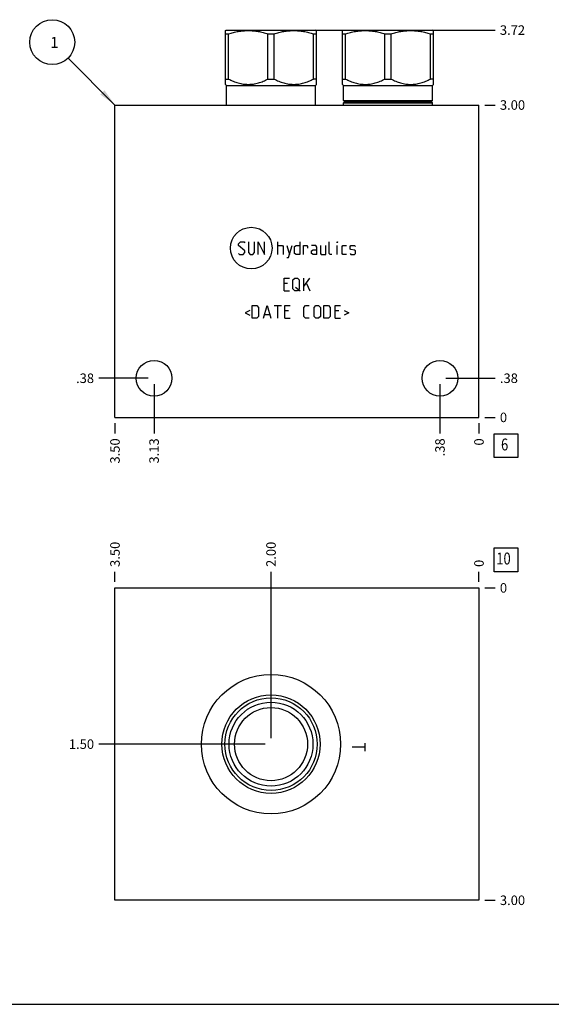
# Model space of a CAD drawing. Units: inches. Extents: x 0.3 to 21.7, y 0.3 to 16.7.
# Drawn here: x 5.4 to 11, y 0.3 to 10.6 of the extents above; entities that cross this region are included whole.
import ezdxf

# ---------------------------------------------------------------- set-up
doc = ezdxf.new("R2010")
doc.units = ezdxf.units.IN
doc.header["$LTSCALE"] = 1.21
doc.header["$MEASUREMENT"] = 0
doc.layers.get('0').update_dxf_attribs({"linetype": 'CONTINUOUS'})
doc.styles.get("Standard").update_dxf_attribs({"font": 'txt', "width": 0.8})
doc.dimstyles.new('DIMSTYLE_1', dxfattribs={"dimtxt": 0.1, "dimasz": 0.1875, "dimexe": 0.125, "dimexo": 0.0625, "dimgap": 0.025, "dimtad": 0, "dimtih": 1, "dimtoh": 1, "dimlfac": 0.914404, "dimzin": 4, "dimdsep": 46, "dimtxsty": 'Standard', "dimblk": '_FILLED', "dimblk1": '_FILLED', "dimblk2": '_FILLED', "dimcen": 0.09, "dimadec": 0, "dimazin": 0, "dimtfac": 1, "dimtofl": 0, "dimtmove": 0, "dimatfit": 3, "dimldrblk": '_FILLED', "dimfxl": 1, "dimtolj": 1, "dimtzin": 4, "dimarcsym": 0})
doc.dimstyles.new('DIMSTYLE_2', dxfattribs={"dimtxt": 0.1, "dimasz": 0.1875, "dimexe": 0.125, "dimexo": 0.0625, "dimgap": 0.025, "dimtad": 0, "dimtih": 1, "dimtoh": 1, "dimdec": 0, "dimlfac": 0.914404, "dimzin": 4, "dimdsep": 46, "dimtxsty": 'Standard', "dimblk": '_FILLED', "dimblk1": '_FILLED', "dimblk2": '_FILLED', "dimcen": 0.09, "dimadec": 0, "dimazin": 0, "dimtfac": 1, "dimtdec": 0, "dimtofl": 0, "dimtmove": 0, "dimatfit": 3, "dimldrblk": '_FILLED', "dimfxl": 1, "dimtolj": 1, "dimtzin": 4, "dimarcsym": 0})
doc.dimstyles.get("Standard").update_dxf_attribs({"dimtxt": 0.1, "dimasz": 0.1875, "dimexe": 0.125, "dimexo": 0.0625, "dimgap": 0.09, "dimtad": 0, "dimtih": 1, "dimtoh": 1, "dimdec": 3, "dimzin": 4, "dimdsep": 46, "dimtxsty": 'Standard', "dimblk": '_FILLED', "dimblk1": '_FILLED', "dimblk2": '_FILLED', "dimcen": 0.09, "dimadec": 0, "dimazin": 0, "dimtp": 0.001, "dimtm": 0.001, "dimtfac": 1, "dimtdec": 3, "dimtofl": 0, "dimtmove": 0, "dimatfit": 3, "dimldrblk": '_FILLED', "dimfxl": 1, "dimtolj": 1, "dimtzin": 4, "dimarcsym": 0})

# ---------------------------------------------------------------- blocks, each defined once
blk = doc.blocks.new('*D1')
at = {"color": 2, "linetype": 'Continuous'}
blk.add_line((6.411, 6.404), (6.411, 6.296), dxfattribs=at)
at = {"color": 2, "linetype": 'Continuous', "insert": (6.361, 6.246), "char_height": 0.1, "width": 0.32, "attachment_point": 3, "rotation": 90, "line_spacing_factor": 0.9}
blk.add_mtext('3.50', dxfattribs=at)
blk = doc.blocks.new('_FILLED')
at = {"color": 0, "linetype": 'ByBlock'}
blk.add_solid([(0, 0), (-1, 0.167), (-1, -0.167)], dxfattribs=at)
blk = doc.blocks.new('*D2')
at = {"color": 2, "linetype": 'Continuous'}
blk.add_line((10.239, 6.404), (10.239, 6.296), dxfattribs=at)
at = {"color": 2, "linetype": 'Continuous', "insert": (10.189, 6.246), "char_height": 0.1, "width": 0.08, "attachment_point": 3, "rotation": 90, "line_spacing_factor": 0.9}
blk.add_mtext('0', dxfattribs=at)
blk = doc.blocks.new('*D3')
at = {"color": 2, "linetype": 'Continuous'}
blk.add_line((10.302, 9.747), (10.409, 9.747), dxfattribs=at)
at = {"color": 2, "linetype": 'Continuous', "insert": (10.459, 9.797), "char_height": 0.1, "width": 0.32, "attachment_point": 1, "line_spacing_factor": 0.9}
blk.add_mtext('3.00', dxfattribs=at)
blk = doc.blocks.new('*D4')
at = {"color": 2, "linetype": 'Continuous'}
blk.add_line((10.302, 6.466), (10.409, 6.466), dxfattribs=at)
at = {"color": 2, "linetype": 'Continuous', "insert": (10.459, 6.516), "char_height": 0.1, "width": 0.08, "attachment_point": 1, "line_spacing_factor": 0.9}
blk.add_mtext('0', dxfattribs=at)
blk = doc.blocks.new('*D5')
at = {"color": 2, "linetype": 'Continuous'}
blk.add_line((9.829, 6.814), (9.829, 6.296), dxfattribs=at)
at = {"color": 2, "linetype": 'Continuous', "insert": (9.779, 6.246), "char_height": 0.1, "width": 0.24, "attachment_point": 3, "rotation": 90, "line_spacing_factor": 0.9}
blk.add_mtext('.38', dxfattribs=at)
blk = doc.blocks.new('*D6')
at = {"color": 2, "linetype": 'Continuous'}
blk.add_line((9.892, 6.877), (10.409, 6.877), dxfattribs=at)
at = {"color": 2, "linetype": 'Continuous', "insert": (10.459, 6.927), "char_height": 0.1, "width": 0.24, "attachment_point": 1, "line_spacing_factor": 0.9}
blk.add_mtext('.38', dxfattribs=at)
blk = doc.blocks.new('*D7')
at = {"color": 2, "linetype": 'Continuous'}
blk.add_line((6.822, 6.814), (6.822, 6.296), dxfattribs=at)
at = {"color": 2, "linetype": 'Continuous', "insert": (6.772, 6.246), "char_height": 0.1, "width": 0.32, "attachment_point": 3, "rotation": 90, "line_spacing_factor": 0.9}
blk.add_mtext('3.13', dxfattribs=at)
blk = doc.blocks.new('*D8')
at = {"color": 2, "linetype": 'Continuous'}
blk.add_line((6.759, 6.877), (6.241, 6.877), dxfattribs=at)
at = {"color": 2, "linetype": 'Continuous', "insert": (6.191, 6.927), "char_height": 0.1, "width": 0.24, "attachment_point": 3, "line_spacing_factor": 0.9}
blk.add_mtext('.38', dxfattribs=at)
blk = doc.blocks.new('*D31')
at = {"color": 2, "linetype": 'Continuous'}
blk.add_line((6.411, 4.737), (6.411, 4.845), dxfattribs=at)
at = {"color": 2, "linetype": 'Continuous', "insert": (6.361, 4.895), "char_height": 0.1, "width": 0.32, "attachment_point": 1, "rotation": 90, "line_spacing_factor": 0.9}
blk.add_mtext('3.50', dxfattribs=at)
blk = doc.blocks.new('*D32')
at = {"color": 2, "linetype": 'Continuous'}
blk.add_line((10.239, 4.737), (10.239, 4.845), dxfattribs=at)
at = {"color": 2, "linetype": 'Continuous', "insert": (10.189, 4.895), "char_height": 0.1, "width": 0.08, "attachment_point": 1, "rotation": 90, "line_spacing_factor": 0.9}
blk.add_mtext('0', dxfattribs=at)
blk = doc.blocks.new('*D33')
at = {"color": 2, "linetype": 'Continuous'}
blk.add_line((10.302, 1.394), (10.409, 1.394), dxfattribs=at)
at = {"color": 2, "linetype": 'Continuous', "insert": (10.459, 1.444), "char_height": 0.1, "width": 0.32, "attachment_point": 1, "line_spacing_factor": 0.9}
blk.add_mtext('3.00', dxfattribs=at)
blk = doc.blocks.new('*D34')
at = {"color": 2, "linetype": 'Continuous'}
blk.add_line((10.302, 4.675), (10.409, 4.675), dxfattribs=at)
at = {"color": 2, "linetype": 'Continuous', "insert": (10.459, 4.725), "char_height": 0.1, "width": 0.08, "attachment_point": 1, "line_spacing_factor": 0.9}
blk.add_mtext('0', dxfattribs=at)
blk = doc.blocks.new('*D35')
at = {"color": 2, "linetype": 'Continuous'}
blk.add_line((8.052, 3.097), (8.052, 4.845), dxfattribs=at)
at = {"color": 2, "linetype": 'Continuous', "insert": (8.002, 4.895), "char_height": 0.1, "width": 0.32, "attachment_point": 1, "rotation": 90, "line_spacing_factor": 0.9}
blk.add_mtext('2.00', dxfattribs=at)
blk = doc.blocks.new('*D36')
at = {"color": 2, "linetype": 'Continuous'}
blk.add_line((7.989, 3.034), (6.241, 3.034), dxfattribs=at)
at = {"color": 2, "linetype": 'Continuous', "insert": (6.191, 3.084), "char_height": 0.1, "width": 0.32, "attachment_point": 3, "line_spacing_factor": 0.9}
blk.add_mtext('1.50', dxfattribs=at)
blk = doc.blocks.new('*D37')
at = {"color": 2, "linetype": 'Continuous'}
blk.add_line((8.114, 10.534), (10.409, 10.534), dxfattribs=at)
at = {"color": 2, "linetype": 'Continuous', "insert": (10.459, 10.584), "char_height": 0.1, "width": 0.32, "attachment_point": 1, "line_spacing_factor": 0.9}
blk.add_mtext('3.72', dxfattribs=at)
blk = doc.blocks.new('SUN_FACENUMBER_BL1', base_point=(10.523, 6.168))
at = {"color": 2, "linetype": 'Continuous'}
for p, q in [((10.398, 6.293), (10.648, 6.293)), ((10.398, 6.043), (10.398, 6.293)), ((10.648, 6.293), (10.648, 6.043)), ((10.648, 6.043), (10.398, 6.043))]:
    blk.add_line(p, q, dxfattribs=at)
at = {"color": 2, "linetype": 'Continuous', "width": 0.8}
blk.add_text('6', height=0.125, dxfattribs=at).set_placement((10.471, 6.119))
blk = doc.blocks.new('SUN_NBOMBALLOON_BL2', base_point=(5.751, 10.407))
at = {"color": 2, "linetype": 'Continuous'}
blk.add_circle((5.751, 10.407), 0.236, dxfattribs=at)
at = {"color": 2, "linetype": 'Continuous', "insert": (5.73, 10.462), "char_height": 0.115, "width": 0.092, "attachment_point": 1, "line_spacing_factor": 0.9}
blk.add_mtext('1', dxfattribs=at)
blk = doc.blocks.new('SUN_FACENUMBER_BL12', base_point=(10.523, 4.97))
at = {"color": 2, "linetype": 'Continuous'}
for p, q in [((10.398, 5.095), (10.648, 5.095)), ((10.398, 4.845), (10.398, 5.095)), ((10.648, 5.095), (10.648, 4.845)), ((10.648, 4.845), (10.398, 4.845))]:
    blk.add_line(p, q, dxfattribs=at)
at = {"color": 2, "linetype": 'Continuous', "width": 0.8}
blk.add_text('10', height=0.125, dxfattribs=at).set_placement((10.421, 4.921))

msp = doc.modelspace()

# ---------------------------------------------------------------- linework, layer by layer
at = {"color": 7, "linetype": 'Continuous'}
for p, q in [((7.573, 10.529), (7.582, 10.534)), ((7.573, 9.964), (7.573, 10.529)), ((7.573, 10.496), (7.606, 10.496)), ((7.582, 10.534), (8.522, 10.534)), ((7.606, 10.02), (7.606, 10.496)), ((8.02, 10.02), (8.02, 10.496)), ((8.02, 10.496), (8.084, 10.496)), ((8.084, 10.02), (8.084, 10.496)), ((8.498, 10.02), (8.498, 10.496)), ((8.498, 10.496), (8.53, 10.496)), ((8.531, 10.529), (8.522, 10.534)), ((8.53, 9.964), (8.53, 10.529)), ((8.804, 10.529), (8.812, 10.534)), ((8.804, 9.964), (8.804, 10.529)), ((8.804, 10.496), (8.836, 10.496)), ((8.812, 10.534), (9.752, 10.534)), ((8.836, 10.02), (8.836, 10.496)), ((9.25, 10.02), (9.25, 10.496)), ((9.25, 10.496), (9.315, 10.496)), ((9.315, 10.02), (9.315, 10.496)), ((9.728, 10.02), (9.728, 10.496)), ((9.728, 10.496), (9.761, 10.496)), ((9.761, 10.529), (9.752, 10.534)), ((9.761, 9.964), (9.761, 10.529)), ((7.573, 10.02), (7.606, 10.02)), ((7.584, 9.953), (7.573, 9.964)), ((7.584, 9.747), (7.584, 9.953)), ((7.584, 9.953), (8.519, 9.953)), ((8.02, 10.02), (8.084, 10.02)), ((8.53, 10.02), (8.498, 10.02)), ((8.519, 9.953), (8.531, 9.964)), ((8.519, 9.747), (8.519, 9.953)), ((8.804, 10.02), (8.836, 10.02)), ((8.815, 9.953), (8.804, 9.964)), ((8.815, 9.793), (8.815, 9.953)), ((8.815, 9.953), (9.75, 9.953)), ((9.25, 10.02), (9.315, 10.02)), ((9.761, 10.02), (9.728, 10.02)), ((9.75, 9.953), (9.761, 9.964)), ((9.75, 9.793), (9.75, 9.953)), ((6.411, 6.466), (6.411, 9.747)), ((6.411, 9.747), (10.239, 9.747)), ((8.815, 9.793), (9.75, 9.793)), ((8.825, 9.784), (8.815, 9.793)), ((8.815, 9.771), (8.825, 9.781)), ((8.815, 9.747), (8.815, 9.771)), ((8.815, 9.771), (9.75, 9.771)), ((9.74, 9.784), (8.825, 9.784)), ((9.74, 9.781), (8.825, 9.781)), ((9.74, 9.784), (9.75, 9.793)), ((9.75, 9.771), (9.74, 9.781)), ((9.75, 9.747), (9.75, 9.771)), ((10.239, 6.466), (10.239, 9.747)), ((6.411, 6.466), (10.239, 6.466)), ((6.411, 1.394), (6.411, 4.675)), ((6.411, 4.675), (10.239, 4.675)), ((10.239, 4.675), (10.239, 1.394)), ((10.239, 1.394), (6.411, 1.394)), ((0.301, 0.301), (21.699, 0.301))]:
    msp.add_line(p, q, dxfattribs=at)
at = {"color": 4, "linetype": 'Continuous'}
for p, q in [((7.711, 8.29), (7.73, 8.309)), ((7.711, 8.272), (7.711, 8.29)), ((7.73, 8.309), (7.768, 8.309)), ((7.768, 8.309), (7.777, 8.3)), ((7.814, 8.309), (7.814, 8.197)), ((7.88, 8.197), (7.88, 8.309)), ((7.918, 8.178), (7.918, 8.309)), ((7.918, 8.309), (7.983, 8.178)), ((7.983, 8.178), (7.983, 8.309)), ((8.124, 8.178), (8.124, 8.309)), ((8.355, 8.309), (8.355, 8.178)), ((8.664, 8.187), (8.664, 8.309)), ((8.749, 8.309), (8.752, 8.309)), ((8.749, 8.3), (8.749, 8.309)), ((8.752, 8.309), (8.749, 8.3)), ((7.777, 8.215), (7.711, 8.272)), ((7.711, 8.187), (7.721, 8.178)), ((7.721, 8.178), (7.758, 8.178)), ((7.758, 8.178), (7.777, 8.197)), ((7.777, 8.197), (7.777, 8.215)), ((7.814, 8.197), (7.833, 8.178)), ((7.833, 8.178), (7.861, 8.178)), ((7.861, 8.178), (7.88, 8.197)), ((8.124, 8.272), (8.171, 8.272)), ((8.171, 8.272), (8.18, 8.262)), ((8.18, 8.262), (8.18, 8.178)), ((8.218, 8.272), (8.246, 8.178)), ((8.236, 8.147), (8.274, 8.272)), ((8.299, 8.262), (8.318, 8.272)), ((8.299, 8.187), (8.299, 8.262)), ((8.318, 8.178), (8.299, 8.187)), ((8.318, 8.272), (8.355, 8.272)), ((8.355, 8.178), (8.318, 8.178)), ((8.392, 8.272), (8.43, 8.272)), ((8.392, 8.178), (8.392, 8.272)), ((8.43, 8.272), (8.436, 8.262)), ((8.436, 8.262), (8.436, 8.244)), ((8.524, 8.272), (8.477, 8.272)), ((8.477, 8.215), (8.496, 8.225)), ((8.477, 8.187), (8.477, 8.215)), ((8.496, 8.178), (8.477, 8.187)), ((8.496, 8.225), (8.533, 8.225)), ((8.533, 8.178), (8.496, 8.178)), ((8.533, 8.253), (8.524, 8.272)), ((8.533, 8.178), (8.533, 8.253)), ((8.571, 8.272), (8.571, 8.187)), ((8.571, 8.187), (8.58, 8.178)), ((8.58, 8.178), (8.627, 8.178)), ((8.627, 8.178), (8.627, 8.272)), ((8.674, 8.178), (8.664, 8.187)), ((8.692, 8.178), (8.674, 8.178)), ((8.749, 8.178), (8.749, 8.272)), ((8.799, 8.262), (8.808, 8.272)), ((8.799, 8.187), (8.799, 8.262)), ((8.808, 8.178), (8.799, 8.187)), ((8.808, 8.272), (8.846, 8.272)), ((8.846, 8.178), (8.808, 8.178)), ((8.883, 8.262), (8.892, 8.272)), ((8.883, 8.234), (8.883, 8.262)), ((8.892, 8.228), (8.883, 8.234)), ((8.883, 8.187), (8.892, 8.178)), ((8.892, 8.272), (8.93, 8.272)), ((8.93, 8.222), (8.892, 8.228)), ((8.892, 8.178), (8.93, 8.178)), ((8.93, 8.272), (8.939, 8.262)), ((8.939, 8.215), (8.93, 8.222)), ((8.93, 8.178), (8.939, 8.187)), ((8.939, 8.187), (8.939, 8.215)), ((8.218, 8.147), (8.236, 8.147)), ((8.189, 7.929), (8.246, 7.929)), ((8.189, 7.797), (8.189, 7.929)), ((8.227, 7.872), (8.189, 7.872)), ((8.283, 7.91), (8.302, 7.929)), ((8.283, 7.816), (8.283, 7.91)), ((8.302, 7.929), (8.33, 7.929)), ((8.33, 7.929), (8.349, 7.91)), ((8.349, 7.91), (8.349, 7.816)), ((8.396, 7.797), (8.396, 7.929)), ((8.396, 7.841), (8.461, 7.929)), ((8.424, 7.872), (8.461, 7.797)), ((8.189, 7.797), (8.246, 7.797)), ((8.302, 7.797), (8.283, 7.816)), ((8.33, 7.797), (8.302, 7.797)), ((8.311, 7.835), (8.358, 7.797)), ((8.349, 7.816), (8.33, 7.797)), ((7.83, 7.59), (7.78, 7.565)), ((7.78, 7.565), (7.83, 7.54)), ((7.855, 7.64), (7.902, 7.64)), ((7.855, 7.509), (7.855, 7.64)), ((7.902, 7.64), (7.921, 7.621)), ((7.921, 7.621), (7.921, 7.527)), ((7.974, 7.509), (8.011, 7.64)), ((8.011, 7.64), (8.049, 7.509)), ((8.086, 7.64), (8.161, 7.64)), ((8.124, 7.509), (8.124, 7.64)), ((8.199, 7.64), (8.255, 7.64)), ((8.199, 7.509), (8.199, 7.64)), ((8.236, 7.584), (8.199, 7.584)), ((8.396, 7.621), (8.414, 7.64)), ((8.396, 7.527), (8.396, 7.621)), ((8.414, 7.64), (8.452, 7.64)), ((8.505, 7.621), (8.524, 7.64)), ((8.505, 7.527), (8.505, 7.621)), ((8.524, 7.64), (8.552, 7.64)), ((8.552, 7.64), (8.571, 7.621)), ((8.571, 7.621), (8.571, 7.527)), ((8.608, 7.64), (8.655, 7.64)), ((8.608, 7.509), (8.608, 7.64)), ((8.655, 7.64), (8.674, 7.621)), ((8.674, 7.621), (8.674, 7.527)), ((8.727, 7.64), (8.783, 7.64)), ((8.727, 7.509), (8.727, 7.64)), ((8.764, 7.584), (8.727, 7.584)), ((8.821, 7.59), (8.871, 7.565)), ((8.871, 7.565), (8.821, 7.54)), ((7.902, 7.509), (7.855, 7.509)), ((7.921, 7.527), (7.902, 7.509)), ((7.986, 7.546), (8.036, 7.546)), ((8.199, 7.509), (8.255, 7.509)), ((8.414, 7.509), (8.396, 7.527)), ((8.452, 7.509), (8.414, 7.509)), ((8.524, 7.509), (8.505, 7.527)), ((8.552, 7.509), (8.524, 7.509)), ((8.571, 7.527), (8.552, 7.509)), ((8.655, 7.509), (8.608, 7.509)), ((8.674, 7.527), (8.655, 7.509)), ((8.727, 7.509), (8.783, 7.509)), ((9.037, 3.002), (8.906, 3.002)), ((9.037, 3.043), (9.037, 2.961))]:
    msp.add_line(p, q, dxfattribs=at)
msp.add_circle((7.844, 8.244), 0.219, dxfattribs=at)
at = {"color": 7, "linetype": 'Continuous'}
for centre, radius in [((6.822, 6.877), 0.188), ((9.829, 6.877), 0.188), ((8.052, 3.034), 0.732), ((8.052, 3.034), 0.517), ((8.052, 3.034), 0.486), ((8.052, 3.034), 0.441), ((8.052, 3.034), 0.384)]:
    msp.add_circle(centre, radius, dxfattribs=at)
for centre, start, end in [((8.823, 9.782), 312.3553, 47.6447), ((9.741, 9.782), 132.3553, 227.6447)]:
    msp.add_arc(centre, 0.00219, start, end, dxfattribs=at)
for points, knots in [([(7.606, 10.496), (7.623, 10.501), (7.648, 10.508), (7.682, 10.516), (7.708, 10.52), (7.734, 10.524), (7.76, 10.527), (7.787, 10.528), (7.813, 10.529), (7.839, 10.528), (7.865, 10.527), (7.891, 10.524), (7.917, 10.52), (7.943, 10.516), (7.977, 10.508), (8.003, 10.501), (8.02, 10.496)], [0, 0, 0, 0, 0.125558, 0.188172, 0.250682, 0.3131, 0.375444, 0.437736, 0.5, 0.562264, 0.624556, 0.6869, 0.749318, 0.811828, 0.874442, 1, 1, 1, 1]), ([(8.084, 10.496), (8.101, 10.501), (8.127, 10.508), (8.161, 10.516), (8.187, 10.52), (8.213, 10.524), (8.239, 10.527), (8.265, 10.528), (8.291, 10.529), (8.317, 10.528), (8.343, 10.527), (8.37, 10.524), (8.395, 10.52), (8.421, 10.516), (8.456, 10.508), (8.481, 10.501), (8.498, 10.496)], [0, 0, 0, 0, 0.125558, 0.188172, 0.250682, 0.3131, 0.375444, 0.437736, 0.5, 0.562264, 0.624556, 0.6869, 0.749318, 0.811828, 0.874442, 1, 1, 1, 1]), ([(8.836, 10.496), (8.853, 10.501), (8.878, 10.508), (8.913, 10.516), (8.939, 10.52), (8.965, 10.524), (8.991, 10.527), (9.017, 10.528), (9.043, 10.529), (9.069, 10.528), (9.095, 10.527), (9.121, 10.524), (9.147, 10.52), (9.173, 10.516), (9.208, 10.508), (9.233, 10.501), (9.25, 10.496)], [0, 0, 0, 0, 0.125558, 0.188173, 0.250683, 0.313101, 0.375444, 0.437736, 0.5, 0.562264, 0.624556, 0.686899, 0.749317, 0.811827, 0.874442, 1, 1, 1, 1]), ([(9.315, 10.496), (9.331, 10.501), (9.357, 10.508), (9.391, 10.516), (9.417, 10.52), (9.443, 10.524), (9.469, 10.527), (9.495, 10.528), (9.521, 10.529), (9.548, 10.528), (9.574, 10.527), (9.6, 10.524), (9.626, 10.52), (9.652, 10.516), (9.686, 10.508), (9.711, 10.501), (9.728, 10.496)], [0, 0, 0, 0, 0.125558, 0.188173, 0.250683, 0.313101, 0.375444, 0.437736, 0.5, 0.562264, 0.624556, 0.686899, 0.749317, 0.811827, 0.874442, 1, 1, 1, 1]), ([(7.606, 10.02), (7.614, 10.016), (7.63, 10.008), (7.655, 9.997), (7.681, 9.987), (7.707, 9.979), (7.733, 9.972), (7.755, 9.968), (7.773, 9.966), (7.786, 9.965), (7.799, 9.964), (7.813, 9.964), (7.826, 9.964), (7.839, 9.965), (7.853, 9.966), (7.871, 9.968), (7.893, 9.972), (7.919, 9.979), (7.945, 9.987), (7.97, 9.997), (7.995, 10.008), (8.011, 10.016), (8.02, 10.02)], [0, 0, 0, 0, 0.06338, 0.126486, 0.189308, 0.251856, 0.314149, 0.376226, 0.407205, 0.438155, 0.469083, 0.5, 0.530917, 0.561845, 0.592795, 0.623774, 0.685851, 0.748144, 0.810692, 0.873514, 0.93662, 1, 1, 1, 1]), ([(8.084, 10.02), (8.092, 10.016), (8.109, 10.008), (8.134, 9.997), (8.159, 9.987), (8.185, 9.979), (8.211, 9.972), (8.233, 9.968), (8.251, 9.966), (8.264, 9.965), (8.278, 9.964), (8.291, 9.964), (8.305, 9.964), (8.318, 9.965), (8.331, 9.966), (8.349, 9.968), (8.371, 9.972), (8.397, 9.979), (8.423, 9.987), (8.448, 9.997), (8.473, 10.008), (8.49, 10.016), (8.498, 10.02)], [0, 0, 0, 0, 0.06338, 0.126486, 0.189308, 0.251856, 0.314149, 0.376226, 0.407205, 0.438155, 0.469083, 0.5, 0.530917, 0.561845, 0.592795, 0.623774, 0.685851, 0.748144, 0.810692, 0.873514, 0.93662, 1, 1, 1, 1]), ([(8.836, 10.02), (8.844, 10.016), (8.861, 10.008), (8.886, 9.997), (8.911, 9.987), (8.937, 9.979), (8.963, 9.972), (8.99, 9.967), (9.016, 9.964), (9.043, 9.963), (9.07, 9.964), (9.096, 9.967), (9.123, 9.972), (9.149, 9.979), (9.175, 9.987), (9.2, 9.997), (9.225, 10.008), (9.242, 10.016), (9.25, 10.02)], [0, 0, 0, 0, 0.063383, 0.126491, 0.189317, 0.251868, 0.314163, 0.376242, 0.438163, 0.5, 0.561837, 0.623758, 0.685837, 0.748132, 0.810683, 0.873509, 0.936617, 1, 1, 1, 1]), ([(9.315, 10.02), (9.323, 10.016), (9.339, 10.008), (9.364, 9.997), (9.39, 9.987), (9.415, 9.979), (9.442, 9.972), (9.468, 9.967), (9.495, 9.964), (9.521, 9.963), (9.548, 9.964), (9.575, 9.967), (9.601, 9.972), (9.628, 9.979), (9.653, 9.987), (9.679, 9.997), (9.704, 10.008), (9.72, 10.016), (9.728, 10.02)], [0, 0, 0, 0, 0.063383, 0.126491, 0.189317, 0.251868, 0.314163, 0.376242, 0.438163, 0.5, 0.561837, 0.623758, 0.685837, 0.748132, 0.810683, 0.873509, 0.936617, 1, 1, 1, 1])]:
    msp.add_open_spline(points, degree=3, knots=knots, dxfattribs=at)

# ---------------------------------------------------------------- block references
at = {"color": 2, "linetype": 'Continuous'}
for name, p in [('SUN_NBOMBALLOON_BL2', (5.751, 10.407)), ('SUN_FACENUMBER_BL1', (10.523, 6.168)), ('SUN_FACENUMBER_BL12', (10.523, 4.97))]:
    msp.add_blockref(name, p, dxfattribs=at)

# ---------------------------------------------------------------- dimensions: what is measured, and where the dimension line sits
for feature_location, offset, dtype, origin, dimstyle, picture, middle in [((8.114, 10.534), (2.295, 0), 0, (10.239, 6.466), 'DIMSTYLE_1', '*D37', (10.619, 10.534)), ((10.302, 9.747), (0.107, 0), 0, (10.239, 6.466), 'DIMSTYLE_1', '*D3', (10.619, 9.747)), ((6.7591, 6.8765), (-0.5176, 0), 0, (10.2391, 6.4664), 'DIMSTYLE_1', '*D8', (6.0815, 6.8765)), ((9.8915, 6.8765), (0.5176, 0), 0, (10.2391, 6.4664), 'DIMSTYLE_1', '*D6', (10.5891, 6.8765)), ((6.8216, 6.81404), (0, -0.5176), 1, (10.23913, 6.46644), 'DIMSTYLE_1', '*D7', (6.8216, 6.08894)), ((9.82902, 6.81404), (0, -0.5176), 1, (10.23913, 6.46644), 'DIMSTYLE_1', '*D5', (9.82902, 6.13644)), ((10.301627267, 6.46643511), (0.1075, 0), 0, (10.239127267, 6.46643511), 'DIMSTYLE_2', '*D4', (10.49912738, 6.466435089)), ((6.411, 6.404), (0, -0.108), 1, (10.239, 6.466), 'DIMSTYLE_1', '*D1', (6.411, 6.086)), ((10.239127267, 6.40393511), (0, -0.1075), 1, (10.239127267, 6.46643511), 'DIMSTYLE_2', '*D2', (10.239127195, 6.206435071)), ((6.411, 4.737), (0, 0.108), 1, (10.239, 4.675), 'DIMSTYLE_1', '*D31', (6.411, 5.055)), ((8.052, 3.097), (0, 1.748), 1, (10.239, 4.675), 'DIMSTYLE_1', '*D35', (8.052, 5.055)), ((10.239127267, 4.737079324), (0, 0.1075), 1, (10.239127267, 4.674579324), 'DIMSTYLE_2', '*D32', (10.239127275, 4.934579285)), ((7.989, 3.034), (-1.748, 0), 0, (10.239, 4.675), 'DIMSTYLE_1', '*D36', (6.041, 3.034)), ((10.301627267, 4.674579324), (0.1075, 0), 0, (10.239127267, 4.674579324), 'DIMSTYLE_2', '*D34', (10.49912738, 4.6745793)), ((10.302, 1.394), (0.107, 0), 0, (10.239, 4.675), 'DIMSTYLE_1', '*D33', (10.619, 1.394))]:
    dim = msp.add_ordinate_dim(feature_location=feature_location, offset=offset, dtype=dtype, origin=origin, dimstyle=dimstyle, dxfattribs=at)
    dim.commit()
    dim.dimension.update_dxf_attribs({"geometry": picture, "text_midpoint": middle})

# ---------------------------------------------------------------- leaders
msp.add_leader([(6.411, 9.747), (5.918, 10.24)], dimstyle='Standard', override={"dimtad": 0}, dxfattribs=at)

doc.saveas('drawing.dxf')
